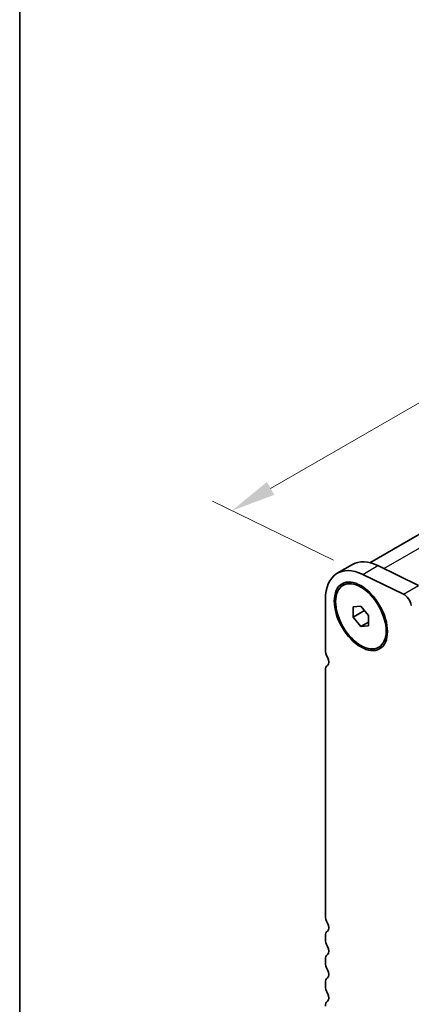
# Model space of a CAD drawing. Units: millimetres. Extents: x 36 to 6332, y 20 to 1144.
# Drawn here: x 36 to 91, y 360 to 498 of the extents above; entities that cross this region are included whole.
import ezdxf

# ---------------------------------------------------------------- set-up
doc = ezdxf.new("R2010")
doc.units = ezdxf.units.MM
doc.header["$LTSCALE"] = 2.5
doc.layers.get('Defpoints').update_dxf_attribs({"lineweight": 25})
for name, color, linetype, lineweight in [('Border (ISO)', 7, 'Continuous', 35), ('Dimension (ISO)', 7, 'Continuous', 18), ('Visible (ISO)', 7, 'Continuous', 35), ('Visible Narrow (ISO)', 7, 'Continuous', 25)]:
    doc.layers.add(name, color=color, linetype=linetype, lineweight=lineweight)
doc.styles.add('Note Text (TK)', font='txt')
doc.dimstyles.new('Default - Method 1b (TK)', dxfattribs={"dimscale": 2.5, "dimtxt": 2.5, "dimasz": 2.5, "dimexe": 1, "dimexo": 1.5, "dimgap": 1, "dimtad": 1, "dimtoh": 1, "dimrnd": 1e-08, "dimdsep": 46, "dimtxsty": 'Note Text (TK)', "dimcen": 0.09, "dimdle": 5, "dimclrd": 100, "dimclre": 100, "dimclrt": 7, "dimadec": 1, "dimazin": 1, "dimtfac": 1, "dimtmove": 0, "dimatfit": 3, "dimfxl": 0, "dimtolj": 1, "dimlwd": -1, "dimlwe": -1, "dimarcsym": 0})

# ---------------------------------------------------------------- blocks, each defined once
blk = doc.blocks.new('図面枠 tk図枠')
at = {"layer": 'Border (ISO)'}
blk.add_line((14.5, 289), (14.5, 8), dxfattribs=at)
blk = doc.blocks.new('*D5')
at = {"layer": 'Defpoints', "color": 0, "transparency": 16777216}
for p in [(322.48, 554.88), (65.89, 429.22), (84.18, 420.32)]:
    blk.add_point(p, dxfattribs=at)
at = {"layer": 'Dimension (ISO)', "color": 100, "transparency": 16777216}
for p, q in [((318.41, 556.86), (298.65, 566.48)), ((295.95, 562.04), (71.31, 432.34)), ((80.11, 422.3), (63.18, 430.54))]:
    blk.add_line(p, q, dxfattribs=at)
for points in [[(295.43, 562.94), (296.47, 561.14), (301.36, 565.16)], [(70.79, 433.24), (71.83, 431.44), (65.89, 429.22)]]:
    blk.add_solid(points, dxfattribs=at)
at = {"layer": 'Dimension (ISO)', "color": 7, "transparency": 16777216, "insert": (177.5, 499.37), "char_height": 6.25, "attachment_point": 4, "rotation": 30, "style": 'Note Text (TK)'}
blk.add_mtext('\\A1;{\\Q-34.042;\\W0.816;\\H0.784x;333}', dxfattribs=at)

msp = doc.modelspace()

# ---------------------------------------------------------------- linework, layer by layer
at = {"layer": 'Visible (ISO)'}
for p, q in [((85.1791, 421.9532), (314.4665, 554.3324)), ((80.6213, 420.4765), (82.7426, 421.7012)), ((86.3005, 421.5402), (91.9703, 418.78)), ((89.849, 417.5553), (84.1792, 420.3155)), ((81.4142, 418.7846), (81.591, 418.8866)), ((78.9645, 416.8142), (78.9645, 409.7473)), ((82.8535, 415.7739), (83.9142, 415.8687)), ((82.8535, 414.3597), (82.8535, 415.7739)), ((83.9142, 415.8687), (84.9749, 414.5492)), ((82.8535, 414.3597), (84.4065, 415.2563)), ((83.9142, 413.0402), (82.8535, 414.3597)), ((84.9749, 414.5492), (84.9749, 413.135)), ((83.9142, 413.0402), (84.9749, 413.6526)), ((84.9749, 413.135), (83.9142, 413.0402)), ((86.4142, 410.1243), (86.591, 410.2264)), ((78.9645, 406.9141), (78.9645, 372.5967)), ((78.9645, 369.7636), (78.9645, 369.3307)), ((78.9645, 366.4976), (78.9645, 366.0647)), ((78.9645, 363.2316), (78.9645, 362.7987))]:
    msp.add_line(p, q, dxfattribs=at)
for centre, major_axis, start_param, end_param in [((84.6213, 413.5483), (-4, 6.9282), 5.57602007, 7.06858357), ((86.7426, 414.773), (-4, 6.9282), 5.57602007, 6.28318531), ((89.9319, 416.2864), (-0.75, 1.299), 4.17133701, 5.57602007), ((80.0251, 409.1349), (0.75, -1.299), 3.92699091, 4.69398492), ((80.0251, 406.3018), (-0.75, 1.299), 0.01840425, 0.78539826), ((78.7523, 408.4532), (0.5, -0.866), 0.01840425, 1.55239227), ((80.0251, 371.9843), (0.75, -1.299), 3.92699091, 4.69398492), ((80.0251, 369.1512), (-0.75, 1.299), 0.01840425, 0.78539826), ((78.7523, 371.3026), (0.5, -0.866), 0.01840425, 1.55239227), ((80.0251, 368.7183), (0.75, -1.299), 3.92699091, 4.69398492), ((78.7523, 368.0366), (0.5, -0.866), 0.01840425, 1.55239227), ((80.0251, 365.8852), (-0.75, 1.299), 0.01840425, 0.78539826), ((80.0251, 365.4523), (0.75, -1.299), 3.92699091, 4.69398492), ((78.7523, 364.7706), (0.5, -0.866), 0.01840425, 1.55239227), ((80.0251, 362.6192), (-0.75, 1.299), 0.01840425, 0.78539826), ((80.0251, 362.1864), (0.75, -1.299), 3.92699091, 4.69398492), ((80.0251, 359.3532), (-0.75, 1.299), 0.01840425, 0.78539826), ((78.7523, 361.5046), (0.5, -0.866), 0.01840425, 1.55239227)]:
    msp.add_ellipse(centre, major_axis=major_axis, ratio=0.57735027, start_param=start_param, end_param=end_param, dxfattribs=at)
for major_axis in [(-2.625, 4.5466), (-2.5, 4.3301)]:
    msp.add_ellipse((83.9142, 414.4544), major_axis=major_axis, ratio=0.57735027, dxfattribs=at)
at = {"layer": 'Visible Narrow (ISO)'}
for p, q in [((87.1254, 421.1387), (317.5797, 554.1915)), ((84.1792, 420.3155), (86.3005, 421.5402)), ((89.849, 417.5553), (91.9703, 418.78))]:
    msp.add_line(p, q, dxfattribs=at)

# ---------------------------------------------------------------- block references
at = {"xscale": 2.5, "yscale": 2.5, "zscale": 2.5}
msp.add_blockref('図面枠 tk図枠', (0, 0), dxfattribs=at)

# ---------------------------------------------------------------- dimensions: what is measured, and where the dimension line sits
at = {"layer": 'Dimension (ISO)', "color": 100, "true_color": 0x00ff3f}
dim = msp.add_linear_dim(base=(65.8938, 429.2174), p1=(322.4807, 554.8821), p2=(84.1792, 420.3155), angle=30, text='{\\Q-34.042;\\W0.816;\\H0.784x;<>}', dimstyle='Default - Method 1b (TK)', override={"dimgap": 1, "dimtoh": 0, "dimdec": 2, "dimlfac": 1.216846, "dimtol": 0, "dimlim": 0, "dimtp": 0, "dimtm": 0, "dimtdec": 2, "dimtofl": 0, "dimatfit": 1}, dxfattribs=at)
dim.commit()
dim.dimension.update_dxf_attribs({"geometry": '*D5', "text_midpoint": (183.6271, 497.1907), "dimtype": 160})

doc.saveas('drawing.dxf')
